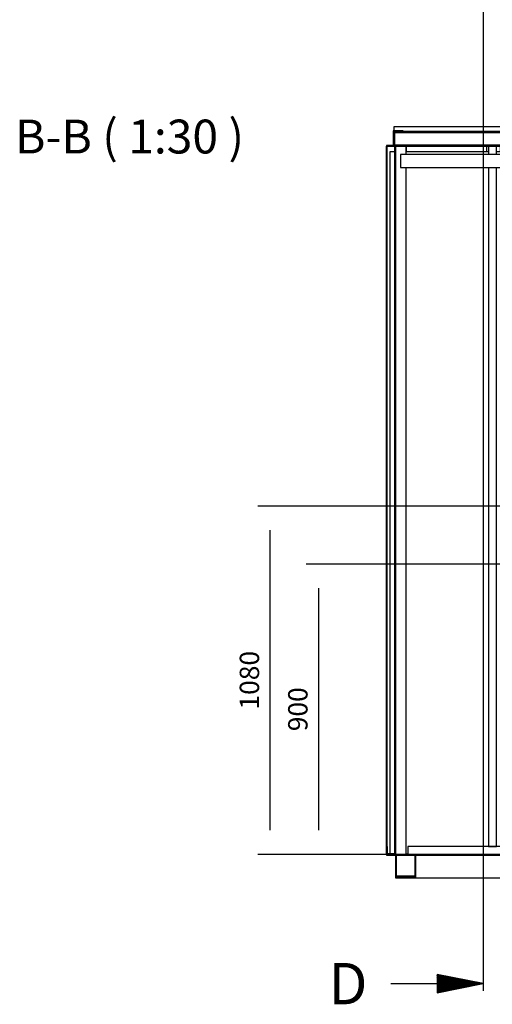
# Model space of a CAD drawing. Extents: x 5 to 3075, y 5 to 302.
# Drawn here: x 2797 to 2846, y 95 to 197 of the extents above; entities that cross this region are included whole.
import ezdxf

# ---------------------------------------------------------------- set-up
doc = ezdxf.new("R2010")
doc.units = 0
doc.header["$LTSCALE"] = 0.5
doc.header["$MEASUREMENT"] = 0
doc.layers.get('0').update_dxf_attribs({"linetype": 'CONTINUOUS'})
doc.layers.add('9', color=7, linetype='CONTINUOUS')
doc.layers.add('SECTION VIEW LINES(CIBES)', color=7, linetype='CONTINUOUS')
doc.styles.add('LD', font='ARIALUNI.TTF')
doc.dimstyles.new('LIFT', dxfattribs={"dimtxt": 2, "dimasz": 2.5, "dimexe": 1.25, "dimexo": 0, "dimgap": 0.5, "dimtad": 1, "dimdec": 0, "dimzin": 0, "dimdsep": 46, "dimtxsty": 'LD', "dimcen": 0, "dimdle": 3.5, "dimclrd": 1, "dimclre": 1, "dimclrt": 5, "dimadec": 0, "dimazin": 0, "dimtfac": 1, "dimtdec": 0, "dimtix": 1, "dimtmove": 1, "dimatfit": 3, "dimfxl": 1, "dimtolj": 1, "dimtzin": 0, "dimarcsym": 0})

# ---------------------------------------------------------------- blocks, each defined once
blk = doc.blocks.new('LD_20200403091956_00000223')
for p, q in [((725, 2.5), (-727, 2.5)), ((-727, 2.5), (-727, 0)), ((-727, 0), (725, 0)), ((-696.5, 0), (-699, 0)), ((-699, 0), (-699, -70)), ((-639.5, 0), (-696.5, 0)), ((-696.5, -67.5), (-696.5, 0)), ((-637, 0), (-639.5, 0)), ((-639.5, 0), (-639.5, -67.5)), ((637, 0), (-637, 0)), ((-637, 0), (-637, -70)), ((-637, -70), (-637, 0)), ((637, -70), (637, 0)), ((639.5, 0), (637, 0)), ((637, 0), (637, -70)), ((696.5, 0), (639.5, 0)), ((639.5, -67.5), (639.5, 0)), ((699, 0), (696.5, 0)), ((696.5, 0), (696.5, -67.5)), ((699, -70), (699, 0)), ((725, 0), (725, 2.5)), ((-699, -70), (-637, -70)), ((-639.5, -65), (-696.5, -65)), ((-696.5, -65), (-639.5, -65)), ((-696.5, -67.5), (-639.5, -67.5)), ((-639.5, -67.5), (-696.5, -67.5)), ((-637, -70), (637, -70)), ((637, -70), (699, -70)), ((696.5, -65), (639.5, -65)), ((639.5, -65), (696.5, -65)), ((639.5, -67.5), (696.5, -67.5)), ((696.5, -67.5), (639.5, -67.5))]:
    blk.add_line(p, q)
blk = doc.blocks.new('*D1433')
at = {"layer": '9', "color": 1}
for p, q in [((2859.27, 146.42), (2821.75, 146.42)), ((2823, 143.92), (2823, 112.92)), ((2859.27, 110.42), (2821.75, 110.42))]:
    blk.add_line(p, q, dxfattribs=at)
for p in [(2859.26, 146.42), (2859.26, 110.42)]:
    blk.add_point(p, dxfattribs=at)
for points in [[(2823, 146.42), (2823.42, 143.92), (2822.58, 143.92), (2823, 146.42)], [(2823, 110.42), (2822.58, 112.92), (2823.42, 112.92), (2823, 110.42)]]:
    blk.add_solid(points, dxfattribs=at)
at = {"layer": '9', "color": 5, "insert": (2822.5, 128.42), "char_height": 2, "attachment_point": 8, "rotation": 90, "style": 'LD'}
blk.add_mtext('1080', dxfattribs=at)
blk = doc.blocks.new('LD_20200403091957_00000001')
for p, q in [((-1426.5, 2196), (-1427, 2196)), ((-1427, 2196), (-1427, 0)), ((-1424.4, 2196), (-1424.5, 2196)), ((-1400, 2196), (-1424.4, 2196)), ((-1400, 2179), (-1400, 2196)), ((-1398, 2196), (-1400, 2196)), ((-1400, 2196), (-1400, 25)), ((-1365, 2196), (-1398, 2196)), ((-1398, 2196), (-1398, 0)), ((-1398, 25), (-1398, 2196)), ((-1364, 2196), (-1365, 2196)), ((-1365, 2170), (-1365, 2196)), ((-1364, 2179), (-1364, 2196)), ((-17, 2196), (-36.3, 2196)), ((-36.3, 2196), (-36.3, 2170)), ((-1425, 0), (-1425, 2133)), ((-1425, 2133), (-1425, 0)), ((-1365, 0), (-1365, 2130)), ((-36.3, 2130), (-36.3, 0)), ((-1427, 0), (-1425, 0)), ((-1425, 0), (-1424.8, 0)), ((-1398, 0), (-1365, 0)), ((-1365, 0), (-1364, 0)), ((-1364, 0), (-1364, 2)), ((-36.3, 0), (-15, 0))]:
    blk.add_line(p, q)
blk = doc.blocks.new('LD_20200403091957_00000003')
for p, q in [((-1375, 48), (-1405, 48)), ((-1405, 48), (-1405, 46)), ((-1403, 46), (-1405, 46)), ((-1405, 46), (-1405, 2)), ((-1405, 46), (-1375, 46)), ((-126.8, 60), (-1403, 60)), ((-1403, 60), (-1403, 48)), ((5, 46), (-1403, 46)), ((-1403, 46), (-1403, 3)), ((-1403, 0), (-1403, 46)), ((-1400, 43), (2, 43)), ((-1400, 3), (-1400, 43)), ((-1375, 46), (-1375, 48)), ((-1375, 46), (-140.5, 46)), ((2, 43), (2, 3)), ((5, 3), (5, 46)), ((-1405, 2), (-1426.5, 2)), ((-1426.5, 2), (-1426.5, 0)), ((-1426.5, 0), (-1403, 0)), ((-1424.5, 0), (-1426.5, 0)), ((-1426.5, 0), (-1426.5, -63)), ((-1424.5, -63), (-1424.5, 0)), ((-1403, 3), (-1400, 3)), ((-1363, 3), (-1403, 3)), ((-1403, 3), (-1403, 0)), ((-1403, 0), (-1363, 0)), ((-1400, 3), (2, 3)), ((-35, 3), (-1363, 3)), ((-1363, 0), (-1363, 3)), ((-1363, 0), (-35, 0)), ((5, 3), (-35, 3)), ((-35, 3), (-35, 0)), ((-35, 0), (5, 0)), ((2, 3), (5, 3)), ((5, 0), (5, 3)), ((-15, -26), (-1383, -26)), ((-1383, -26), (-1383, -66)), ((-15, -66), (-15, -26)), ((-1426.5, -63), (-1424.5, -63)), ((-1383, -66), (-15, -66)), ((-917, -66), (-917.2, -66)), ((-917.2, -66), (-917.2, -67)), ((-917.2, -67), (-917, -67)), ((-916.3, -66), (-917, -66)), ((-917, -67), (-916.3, -67)), ((-915.3, -66), (-916.3, -66)), ((-916.3, -67), (-915.3, -67)), ((-914.2, -66), (-915.3, -66)), ((-915.3, -67), (-914.2, -67)), ((-913.1, -66), (-914.2, -66)), ((-914.2, -67), (-913.1, -67)), ((-912.1, -66), (-913.1, -66)), ((-913.1, -67), (-912.1, -67)), ((-911.4, -66), (-912.1, -66)), ((-912.1, -67), (-911.4, -67)), ((-911.2, -66), (-911.4, -66)), ((-911.4, -67), (-911.2, -67)), ((-911.2, -67), (-911.2, -66)), ((-877.9, -66), (-878.1, -66)), ((-878.1, -66), (-878.1, -67)), ((-878.1, -67), (-877.9, -67)), ((-877.2, -66), (-877.9, -66)), ((-877.9, -67), (-877.2, -67)), ((-876.2, -66), (-877.2, -66)), ((-877.2, -67), (-876.2, -67)), ((-875.1, -66), (-876.2, -66)), ((-876.2, -67), (-875.1, -67)), ((-874, -66), (-875.1, -66)), ((-875.1, -67), (-874, -67)), ((-873, -66), (-874, -66)), ((-874, -67), (-873, -67)), ((-872.3, -66), (-873, -66)), ((-873, -67), (-872.3, -67)), ((-872.1, -66), (-872.3, -66)), ((-872.3, -67), (-872.1, -67)), ((-872.1, -67), (-872.1, -66)), ((-838.8, -66), (-839, -66)), ((-839, -66), (-839, -67)), ((-839, -67), (-838.8, -67)), ((-838.1, -66), (-838.8, -66)), ((-838.8, -67), (-838.1, -67)), ((-837.1, -66), (-838.1, -66)), ((-838.1, -67), (-837.1, -67)), ((-836, -66), (-837.1, -66)), ((-837.1, -67), (-836, -67)), ((-834.9, -66), (-836, -66)), ((-836, -67), (-834.9, -67)), ((-833.9, -66), (-834.9, -66)), ((-834.9, -67), (-833.9, -67)), ((-833.2, -66), (-833.9, -66)), ((-833.9, -67), (-833.2, -67)), ((-833, -66), (-833.2, -66)), ((-833.2, -67), (-833, -67)), ((-833, -67), (-833, -66)), ((-799.7, -66), (-799.9, -66)), ((-799.9, -66), (-799.9, -67)), ((-799.9, -67), (-799.7, -67)), ((-799, -66), (-799.7, -66)), ((-799.7, -67), (-799, -67)), ((-798, -66), (-799, -66)), ((-799, -67), (-798, -67)), ((-796.9, -66), (-798, -66)), ((-798, -67), (-796.9, -67)), ((-795.8, -66), (-796.9, -66)), ((-796.9, -67), (-795.8, -67)), ((-794.8, -66), (-795.8, -66)), ((-795.8, -67), (-794.8, -67)), ((-794.1, -66), (-794.8, -66)), ((-794.8, -67), (-794.1, -67)), ((-793.9, -66), (-794.1, -66)), ((-794.1, -67), (-793.9, -67)), ((-793.9, -67), (-793.9, -66)), ((-760.6, -66), (-760.8, -66)), ((-760.8, -66), (-760.8, -67)), ((-760.8, -67), (-760.6, -67)), ((-759.9, -66), (-760.6, -66)), ((-760.6, -67), (-759.9, -67)), ((-758.9, -66), (-759.9, -66)), ((-759.9, -67), (-758.9, -67)), ((-757.8, -66), (-758.9, -66)), ((-758.9, -67), (-757.8, -67)), ((-756.7, -66), (-757.8, -66)), ((-757.8, -67), (-756.7, -67)), ((-755.7, -66), (-756.7, -66)), ((-756.7, -67), (-755.7, -67)), ((-755, -66), (-755.7, -66)), ((-755.7, -67), (-755, -67)), ((-754.8, -66), (-755, -66)), ((-755, -67), (-754.8, -67)), ((-754.8, -67), (-754.8, -66)), ((-721.5, -66), (-721.7, -66)), ((-721.7, -66), (-721.7, -67)), ((-721.7, -67), (-721.5, -67)), ((-720.8, -66), (-721.5, -66)), ((-721.5, -67), (-720.8, -67)), ((-719.8, -66), (-720.8, -66)), ((-720.8, -67), (-719.8, -67)), ((-718.7, -66), (-719.8, -66)), ((-719.8, -67), (-718.7, -67)), ((-717.6, -66), (-718.7, -66)), ((-718.7, -67), (-717.6, -67)), ((-716.6, -66), (-717.6, -66)), ((-717.6, -67), (-716.6, -67)), ((-715.9, -66), (-716.6, -66)), ((-716.6, -67), (-715.9, -67)), ((-715.7, -66), (-715.9, -66)), ((-715.9, -67), (-715.7, -67)), ((-715.7, -67), (-715.7, -66)), ((-682.1, -66), (-682.3, -66)), ((-682.3, -66), (-682.3, -67)), ((-682.3, -67), (-682.1, -67)), ((-681.4, -66), (-682.1, -66)), ((-682.1, -67), (-681.4, -67)), ((-680.4, -66), (-681.4, -66)), ((-681.4, -67), (-680.4, -67)), ((-679.3, -66), (-680.4, -66)), ((-680.4, -67), (-679.3, -67)), ((-678.2, -66), (-679.3, -66)), ((-679.3, -67), (-678.2, -67)), ((-677.2, -66), (-678.2, -66)), ((-678.2, -67), (-677.2, -67)), ((-676.5, -66), (-677.2, -66)), ((-677.2, -67), (-676.5, -67)), ((-676.3, -66), (-676.5, -66)), ((-676.5, -67), (-676.3, -67)), ((-676.3, -67), (-676.3, -66)), ((-643, -66), (-643.2, -66)), ((-643.2, -66), (-643.2, -67)), ((-643.2, -67), (-643, -67)), ((-642.3, -66), (-643, -66)), ((-643, -67), (-642.3, -67)), ((-641.3, -66), (-642.3, -66)), ((-642.3, -67), (-641.3, -67)), ((-640.2, -66), (-641.3, -66)), ((-641.3, -67), (-640.2, -67)), ((-639.1, -66), (-640.2, -66)), ((-640.2, -67), (-639.1, -67)), ((-638.1, -66), (-639.1, -66)), ((-639.1, -67), (-638.1, -67)), ((-637.4, -66), (-638.1, -66)), ((-638.1, -67), (-637.4, -67)), ((-637.2, -66), (-637.4, -66)), ((-637.4, -67), (-637.2, -67)), ((-637.2, -67), (-637.2, -66)), ((-603.9, -66), (-604.1, -66)), ((-604.1, -66), (-604.1, -67)), ((-604.1, -67), (-603.9, -67)), ((-603.2, -66), (-603.9, -66)), ((-603.9, -67), (-603.2, -67)), ((-602.2, -66), (-603.2, -66)), ((-603.2, -67), (-602.2, -67)), ((-601.1, -66), (-602.2, -66)), ((-602.2, -67), (-601.1, -67)), ((-600, -66), (-601.1, -66)), ((-601.1, -67), (-600, -67)), ((-599, -66), (-600, -66)), ((-600, -67), (-599, -67)), ((-598.3, -66), (-599, -66)), ((-599, -67), (-598.3, -67)), ((-598.1, -66), (-598.3, -66)), ((-598.3, -67), (-598.1, -67)), ((-598.1, -67), (-598.1, -66)), ((-564.8, -66), (-565, -66)), ((-565, -66), (-565, -67)), ((-565, -67), (-564.8, -67)), ((-564.1, -66), (-564.8, -66)), ((-564.8, -67), (-564.1, -67)), ((-563.1, -66), (-564.1, -66)), ((-564.1, -67), (-563.1, -67)), ((-562, -66), (-563.1, -66)), ((-563.1, -67), (-562, -67)), ((-560.9, -66), (-562, -66)), ((-562, -67), (-560.9, -67)), ((-559.9, -66), (-560.9, -66)), ((-560.9, -67), (-559.9, -67)), ((-559.2, -66), (-559.9, -66)), ((-559.9, -67), (-559.2, -67)), ((-559, -66), (-559.2, -66)), ((-559.2, -67), (-559, -67)), ((-559, -67), (-559, -66)), ((-525.7, -66), (-525.9, -66)), ((-525.9, -66), (-525.9, -67)), ((-525.9, -67), (-525.7, -67)), ((-525, -66), (-525.7, -66)), ((-525.7, -67), (-525, -67)), ((-524, -66), (-525, -66)), ((-525, -67), (-524, -67)), ((-522.9, -66), (-524, -66)), ((-524, -67), (-522.9, -67)), ((-521.8, -66), (-522.9, -66)), ((-522.9, -67), (-521.8, -67)), ((-520.8, -66), (-521.8, -66)), ((-521.8, -67), (-520.8, -67)), ((-520.1, -66), (-520.8, -66)), ((-520.8, -67), (-520.1, -67)), ((-519.9, -66), (-520.1, -66)), ((-520.1, -67), (-519.9, -67)), ((-519.9, -67), (-519.9, -66)), ((-486.6, -66), (-486.8, -66)), ((-486.8, -66), (-486.8, -67)), ((-486.8, -67), (-486.6, -67)), ((-485.9, -66), (-486.6, -66)), ((-486.6, -67), (-485.9, -67)), ((-484.9, -66), (-485.9, -66)), ((-485.9, -67), (-484.9, -67)), ((-483.8, -66), (-484.9, -66)), ((-484.9, -67), (-483.8, -67)), ((-482.7, -66), (-483.8, -66)), ((-483.8, -67), (-482.7, -67)), ((-481.7, -66), (-482.7, -66)), ((-482.7, -67), (-481.7, -67)), ((-481, -66), (-481.7, -66)), ((-481.7, -67), (-481, -67)), ((-480.8, -66), (-481, -66)), ((-481, -67), (-480.8, -67)), ((-480.8, -67), (-480.8, -66))]:
    blk.add_line(p, q)
blk = doc.blocks.new('LD_20200403091957_00000005')
for p, q in [((-1110.5, 2179), (-1365, 2179)), ((-1110.5, 2196), (-1116.5, 2196)), ((-1116.5, 2196), (-1116.5, 2179)), ((-1085.5, 2196), (-1110.5, 2196)), ((-1110.5, 2196), (-1110.5, 2170)), ((-1085.5, 2170), (-1085.5, 2196)), ((-1073.5, 2196), (-1085.5, 2196)), ((-312.5, 2179), (-1085.5, 2179)), ((-1073.5, 2179), (-1073.5, 2196)), ((-312.5, 2196), (-324.5, 2196)), ((-324.5, 2196), (-324.5, 2179)), ((-287.5, 2196), (-312.5, 2196)), ((-312.5, 2196), (-312.5, 2170)), ((-281.5, 2196), (-287.5, 2196)), ((-287.5, 2170), (-287.5, 2196)), ((-36.3, 2179), (-287.5, 2179)), ((-281.5, 2179), (-281.5, 2196)), ((-1110.5, 2130), (-1110.5, 25)), ((-1085.5, 25), (-1085.5, 2130)), ((-312.5, 2130), (-312.5, 25)), ((-287.5, 25), (-287.5, 2130)), ((-1365, 2), (-1360.5, 2)), ((-37.5, 25), (-1360.5, 25)), ((-1360.5, 25), (-1360.5, 0)), ((-1360.5, 0), (-37.5, 0)), ((-1110.5, 25), (-1085.5, 25)), ((-312.5, 25), (-287.5, 25)), ((-37.5, 0), (-37.5, 25)), ((-37.5, 2), (-36.3, 2))]:
    blk.add_line(p, q)
blk = doc.blocks.new('*D1442')
at = {"layer": '9', "color": 1}
for p, q in [((2859.27, 140.42), (2826.75, 140.42)), ((2828, 137.92), (2828, 112.92)), ((2859.27, 110.42), (2826.75, 110.42))]:
    blk.add_line(p, q, dxfattribs=at)
for p in [(2859.26, 140.42), (2859.26, 110.42)]:
    blk.add_point(p, dxfattribs=at)
for points in [[(2828, 140.42), (2828.42, 137.92), (2827.58, 137.92), (2828, 140.42)], [(2828, 110.42), (2827.58, 112.92), (2828.42, 112.92), (2828, 110.42)]]:
    blk.add_solid(points, dxfattribs=at)
at = {"layer": '9', "color": 5, "insert": (2827.5, 125.42), "char_height": 2, "attachment_point": 8, "rotation": 90, "style": 'LD'}
blk.add_mtext('900', dxfattribs=at)
blk = doc.blocks.new('LD_20200403091957_00000008')
for p, q in [((-18, 2179), (-18, 2)), ((-2, 2179), (-18, 2179)), ((-18, 2179), (-18, 2)), ((-2, 2179), (-18, 2179)), ((-2, 2), (-2, 2179)), ((-2, 2), (-2, 2179)), ((-26.8, 25), (-26.8, 0)), ((-24.8, 25), (-26.8, 25)), ((-26.8, 25), (-26.8, 0)), ((-24.8, 25), (-26.8, 25)), ((-26.8, 0), (0, 0)), ((-26.8, 0), (0, 0)), ((-24.8, 2), (-24.8, 25)), ((-24.8, 2), (-24.8, 25)), ((-2, 2), (-24.8, 2)), ((-2, 2), (-24.8, 2)), ((-18, 2), (-2, 2)), ((-18, 2), (-2, 2)), ((-2, 25), (-2, 2)), ((0, 25), (-2, 25)), ((-2, 25), (-2, 2)), ((0, 25), (-2, 25)), ((0, 0), (0, 25)), ((0, 0), (0, 25))]:
    blk.add_line(p, q)
blk = doc.blocks.new('B10_SECTIONPLANE_D')
at = {"linetype": 'Continuous'}
for p, q in [((-250, -5370.9), (-247.6, -5368.4)), ((-250, -5371), (-247.5, -5368.4)), ((-250, -5371.1), (-247.4, -5368.5)), ((-250, -5375.1), (-244, -5369.1)), ((-250, -5375.2), (-243.9, -5369.1)), ((-250, -5375.3), (-243.9, -5369.2)), ((-250, -5379.4), (-240.5, -5369.8)), ((-250, -5379.5), (-240.4, -5369.9)), ((-250, -5379.6), (-240.3, -5369.9)), ((-250, -5383.6), (-236.9, -5370.5)), ((-250, -5383.7), (-236.9, -5370.6)), ((-250, -5383.8), (-236.8, -5370.6)), ((-250, -5387.8), (-233.4, -5371.2)), ((-250, -5387.9), (-233.3, -5371.3)), ((-250, -5388), (-233.2, -5371.3)), ((-250, -5392.1), (-229.9, -5372)), ((-250, -5392.2), (-229.8, -5372)), ((-250, -5392.3), (-229.7, -5372)), ((-250, -5396.3), (-226.3, -5372.7)), ((-250, -5396.4), (-226.3, -5372.7)), ((-250, -5396.5), (-226.2, -5372.7)), ((-250, -5400.6), (-222.8, -5373.4)), ((-250, -5400.7), (-222.7, -5373.4)), ((-250, -5400.8), (-222.6, -5373.4)), ((-250, -5404.8), (-219.3, -5374.1)), ((-250, -5404.9), (-219.2, -5374.1)), ((-250, -5405), (-219.1, -5374.1)), ((-250, -5409.1), (-215.7, -5374.8)), ((-250, -5409.2), (-215.6, -5374.8)), ((-250, -5409.3), (-215.6, -5374.8)), ((-250, -5413.3), (-212.2, -5375.5)), ((-250, -5413.4), (-212.1, -5375.5)), ((-250, -5413.5), (-212, -5375.5)), ((-250, -5417.5), (-208.7, -5376.2)), ((-250, -5417.6), (-208.6, -5376.2)), ((-250, -5417.7), (-208.5, -5376.2)), ((-250, -5421.8), (-205.1, -5376.9)), ((-250, -5421.9), (-205, -5376.9)), ((-250, -5422), (-205, -5376.9)), ((-250, -5426), (-201.6, -5377.6)), ((-250, -5426.1), (-201.5, -5377.6)), ((-250, -5426.2), (-201.4, -5377.6)), ((-250, -5430.3), (-198.1, -5378.3)), ((-250, -5430.4), (-198, -5378.3)), ((-250, -5430.5), (-197.9, -5378.4)), ((-250, -5434.5), (-194.5, -5379)), ((-250, -5434.6), (-194.4, -5379)), ((-250, -5434.7), (-194.4, -5379.1)), ((-250, -5438.7), (-191, -5379.7)), ((-250, -5438.8), (-190.9, -5379.8)), ((-250, -5438.9), (-190.8, -5379.8)), ((-250, -5443), (-187.4, -5380.4)), ((-250, -5443.1), (-187.4, -5380.5)), ((-250, -5443.2), (-187.3, -5380.5)), ((-250, -5447.2), (-183.9, -5381.1)), ((-250, -5447.3), (-183.8, -5381.2)), ((-250, -5447.4), (-183.7, -5381.2)), ((-250, -5451.5), (-180.4, -5381.9)), ((-250, -5451.6), (-180.3, -5381.9)), ((-250, -5451.7), (-180.2, -5381.9)), ((-250, -5455.7), (-176.8, -5382.6)), ((-250, -5455.8), (-176.8, -5382.6)), ((-250, -5455.9), (-176.7, -5382.6)), ((-250, -5460), (-173.3, -5383.3)), ((-250, -5460.1), (-173.2, -5383.3)), ((-250, -5460.2), (-173.1, -5383.3)), ((-250, -5464.2), (-169.8, -5384)), ((-250, -5464.3), (-169.7, -5384)), ((-250, -5464.4), (-169.6, -5384)), ((-249.4, -5467.8), (-166.2, -5384.7)), ((-249.2, -5467.8), (-166.2, -5384.7)), ((-249.1, -5467.8), (-166.1, -5384.7)), ((-244, -5466.7), (-162.7, -5385.4)), ((-243.9, -5466.7), (-162.6, -5385.4)), ((-243.8, -5466.7), (-162.5, -5385.4)), ((-238.7, -5465.7), (-159.2, -5386.1)), ((-238.6, -5465.7), (-159.1, -5386.1)), ((-238.5, -5465.6), (-159, -5386.1)), ((-233.4, -5464.6), (-155.6, -5386.8)), ((-233.3, -5464.6), (-155.5, -5386.8)), ((-233.2, -5464.6), (-155.5, -5386.8)), ((-228.1, -5463.6), (-152.1, -5387.5)), ((-228, -5463.5), (-152, -5387.5)), ((-227.9, -5463.5), (-151.9, -5387.5)), ((-222.8, -5462.5), (-148.6, -5388.2)), ((-222.7, -5462.5), (-148.5, -5388.2)), ((-222.6, -5462.4), (-148.4, -5388.3)), ((-217.5, -5461.4), (-145, -5388.9)), ((-217.4, -5461.4), (-144.9, -5388.9)), ((-217.3, -5461.4), (-144.9, -5389)), ((-212.2, -5460.4), (-141.5, -5389.6)), ((-212.1, -5460.4), (-141.4, -5389.6)), ((-212, -5460.3), (-141.3, -5389.7)), ((-206.9, -5459.3), (-138, -5390.3)), ((-206.8, -5459.3), (-137.9, -5390.4)), ((-206.7, -5459.3), (-137.8, -5390.4)), ((-201.6, -5458.3), (-134.4, -5391)), ((-201.5, -5458.2), (-134.3, -5391.1)), ((-201.4, -5458.2), (-134.2, -5391.1)), ((-196.3, -5457.2), (-130.9, -5391.8)), ((-196.2, -5457.2), (-130.8, -5391.8)), ((-196.1, -5457.1), (-130.7, -5391.8)), ((-191, -5456.1), (-127.3, -5392.5)), ((-190.9, -5456.1), (-127.3, -5392.5)), ((-190.8, -5456.1), (-127.2, -5392.5)), ((-185.7, -5455.1), (-123.8, -5393.2)), ((-185.6, -5455), (-123.7, -5393.2)), ((-185.5, -5455), (-123.6, -5393.2)), ((-180.4, -5454), (-120.3, -5393.9)), ((-180.3, -5454), (-120.2, -5393.9)), ((-180.2, -5454), (-120.1, -5393.9)), ((-175.1, -5453), (-116.7, -5394.6)), ((-175, -5452.9), (-116.7, -5394.6)), ((-174.9, -5452.9), (-116.6, -5394.6)), ((-169.8, -5451.9), (-113.2, -5395.3)), ((-169.7, -5451.9), (-113.1, -5395.3)), ((-169.6, -5451.8), (-113, -5395.3)), ((-164.5, -5450.8), (-109.7, -5396)), ((-164.4, -5450.8), (-109.6, -5396)), ((-164.3, -5450.8), (-109.5, -5396)), ((-159.2, -5449.8), (-106.1, -5396.7)), ((-159.1, -5449.7), (-106, -5396.7)), ((-158.9, -5449.7), (-106, -5396.7)), ((-153.9, -5448.7), (-102.6, -5397.4)), ((-153.8, -5448.7), (-102.5, -5397.4)), ((-153.6, -5448.7), (-102.4, -5397.4)), ((-148.6, -5447.6), (-99.1, -5398.1)), ((-148.5, -5447.6), (-99, -5398.1)), ((-148.3, -5447.6), (-98.9, -5398.2)), ((-143.3, -5446.6), (-95.5, -5398.8)), ((-143.2, -5446.6), (-95.4, -5398.8)), ((-143, -5446.5), (-95.4, -5398.9)), ((-138, -5445.5), (-92, -5399.5)), ((-137.9, -5445.5), (-91.9, -5399.5)), ((-137.7, -5445.5), (-91.8, -5399.6)), ((-132.7, -5444.5), (-88.5, -5400.2)), ((-132.6, -5444.4), (-88.4, -5400.3)), ((-132.4, -5444.4), (-88.3, -5400.3)), ((-127.4, -5443.4), (-84.9, -5400.9)), ((-127.3, -5443.4), (-84.8, -5401)), ((-127.1, -5443.4), (-84.8, -5401)), ((-122.1, -5442.3), (-81.4, -5401.7)), ((-121.9, -5442.3), (-81.3, -5401.7)), ((-121.8, -5442.3), (-81.2, -5401.7)), ((-116.8, -5441.3), (-77.8, -5402.4)), ((-116.6, -5441.3), (-77.8, -5402.4)), ((-116.5, -5441.2), (-77.7, -5402.4)), ((-111.5, -5440.2), (-74.3, -5403.1)), ((-111.3, -5440.2), (-74.2, -5403.1)), ((-111.2, -5440.2), (-74.1, -5403.1)), ((-106.2, -5439.2), (-70.8, -5403.8)), ((-106, -5439.1), (-70.7, -5403.8)), ((-105.9, -5439.1), (-70.6, -5403.8)), ((-100.9, -5438.1), (-67.2, -5404.5)), ((-100.7, -5438.1), (-67.2, -5404.5)), ((-100.6, -5438.1), (-67.1, -5404.5)), ((-95.6, -5437), (-63.7, -5405.2)), ((-95.4, -5437), (-63.6, -5405.2)), ((-95.3, -5437), (-63.5, -5405.2)), ((-90.3, -5436), (-60.2, -5405.9)), ((-90.1, -5436), (-60.1, -5405.9)), ((-90, -5435.9), (-60, -5405.9)), ((-85, -5434.9), (-56.6, -5406.6)), ((-84.8, -5434.9), (-56.6, -5406.6)), ((-84.7, -5434.9), (-56.5, -5406.6)), ((-79.6, -5433.9), (-53.1, -5407.3)), ((-79.5, -5433.8), (-53, -5407.3)), ((-79.4, -5433.8), (-52.9, -5407.3)), ((-74.3, -5432.8), (-49.6, -5408)), ((-74.2, -5432.8), (-49.5, -5408)), ((-74.1, -5432.7), (-49.4, -5408.1)), ((-69, -5431.7), (-46, -5408.7)), ((-68.9, -5431.7), (-45.9, -5408.7)), ((-68.8, -5431.7), (-45.9, -5408.8)), ((-63.7, -5430.7), (-42.5, -5409.4)), ((-63.6, -5430.7), (-42.4, -5409.4)), ((-63.5, -5430.6), (-42.3, -5409.5)), ((-58.4, -5429.6), (-39, -5410.1)), ((-58.3, -5429.6), (-38.9, -5410.2)), ((-58.2, -5429.6), (-38.8, -5410.2)), ((-53.1, -5428.6), (-35.4, -5410.8)), ((-53, -5428.5), (-35.3, -5410.9)), ((-52.9, -5428.5), (-35.3, -5410.9)), ((-47.8, -5427.5), (-31.9, -5411.6)), ((-47.7, -5427.5), (-31.8, -5411.6)), ((-47.6, -5427.4), (-31.7, -5411.6)), ((-42.5, -5426.4), (-28.3, -5412.3)), ((-42.4, -5426.4), (-28.3, -5412.3)), ((-42.3, -5426.4), (-28.2, -5412.3)), ((-37.2, -5425.4), (-24.8, -5413)), ((-37.1, -5425.3), (-24.7, -5413)), ((-37, -5425.3), (-24.6, -5413)), ((-31.9, -5424.3), (-21.3, -5413.7)), ((-31.8, -5424.3), (-21.2, -5413.7)), ((-31.7, -5424.3), (-21.1, -5413.7)), ((-26.6, -5423.3), (-17.7, -5414.4)), ((-26.5, -5423.2), (-17.7, -5414.4)), ((-26.4, -5423.2), (-17.6, -5414.4)), ((-21.3, -5422.2), (-14.2, -5415.1)), ((-21.2, -5422.2), (-14.1, -5415.1)), ((-21.1, -5422.1), (-14, -5415.1)), ((-16, -5421.1), (-10.7, -5415.8)), ((-15.9, -5421.1), (-10.6, -5415.8)), ((-15.8, -5421.1), (-10.5, -5415.8)), ((-10.7, -5420.1), (-7.1, -5416.5)), ((-10.6, -5420), (-7.1, -5416.5)), ((-10.5, -5420), (-7, -5416.5)), ((-5.4, -5419), (-3.6, -5417.2)), ((-5.3, -5419), (-3.5, -5417.2)), ((-5.2, -5419), (-3.4, -5417.2)), ((-0.1, -5418), (-0.1, -5417.9))]:
    blk.add_line(p, q, dxfattribs=at)
blk.add_line((-250, -5467.9), (0, -5417.9))
at = {"layer": 'SECTION VIEW LINES(CIBES)', "linetype": 'Continuous'}
for p, q in [((0, 38.9), (0, -5456.8)), ((0, -5417.9), (-250, -5367.9)), ((-250, -5367.9), (-250, -5467.9)), ((-501.5, -5417.9), (-250, -5417.9))]:
    blk.add_line(p, q, dxfattribs=at)
at = {"layer": 'SECTION VIEW LINES(CIBES)', "style": 'LD'}
blk.add_text('D', height=225, dxfattribs=at).set_placement((-839.5, -5530.4))
blk = doc.blocks.new('LD_20200403091957_00000073')
blk.add_blockref('B10_SECTIONPLANE_D', (0, 0))

msp = doc.modelspace()

# ---------------------------------------------------------------- block references
for name, p, xscale, yscale, zscale in [('LD_20200403091957_00000073', (2845, 200), 0.019, 0.019, 0.019), ('LD_20200403091957_00000003', (2882.567, 183.617), 0.03333333333333333, 0.03333333333333333, 0.03333333333333333), ('LD_20200403091957_00000001', (2882.567, 110.417), 0.03333333333333333, 0.03333333333333333, 0.03333333333333333), ('LD_20200403091957_00000005', (2882.567, 110.417), 0.03333333333333333, 0.03333333333333333, 0.03333333333333333), ('LD_20200403091957_00000008', (2835.967, 110.417), 0.03333333333333333, 0.03333333333333333, 0.03333333333333333), ('LD_20200403091956_00000223', (2859.267, 110.333), 0.03333333333333333, 0.03333333333333333, 0.03333333333333333)]:
    msp.add_blockref(name, p, dxfattribs=dict(xscale=xscale, yscale=yscale, zscale=zscale))

# ---------------------------------------------------------------- texts
at = {"insert": (2808.5, 184.617), "char_height": 3.5, "attachment_point": 5, "style": 'LD'}
msp.add_mtext('\\fArial Unicode MS|b0|i0|u0;\\C256;B-B ( 1:30 )', dxfattribs=at)

# ---------------------------------------------------------------- dimensions: what is measured, and where the dimension line sits
at = {"layer": '9'}
for base, p2, picture, middle in [((2823, 128.417), (2859.267, 146.417), '*D1433', (2823, 128.417)), ((2828, 125.417), (2859.267, 140.417), '*D1442', (2828, 125.417))]:
    dim = msp.add_linear_dim(base=base, p1=(2859.267, 110.417), p2=p2, angle=90, dimstyle='LIFT', override={"dimscale": 1, "dimlfac": 30, "dimtix": 1}, dxfattribs=at)
    dim.commit()
    dim.dimension.update_dxf_attribs({"geometry": picture, "text_midpoint": middle})

doc.saveas('drawing.dxf')
